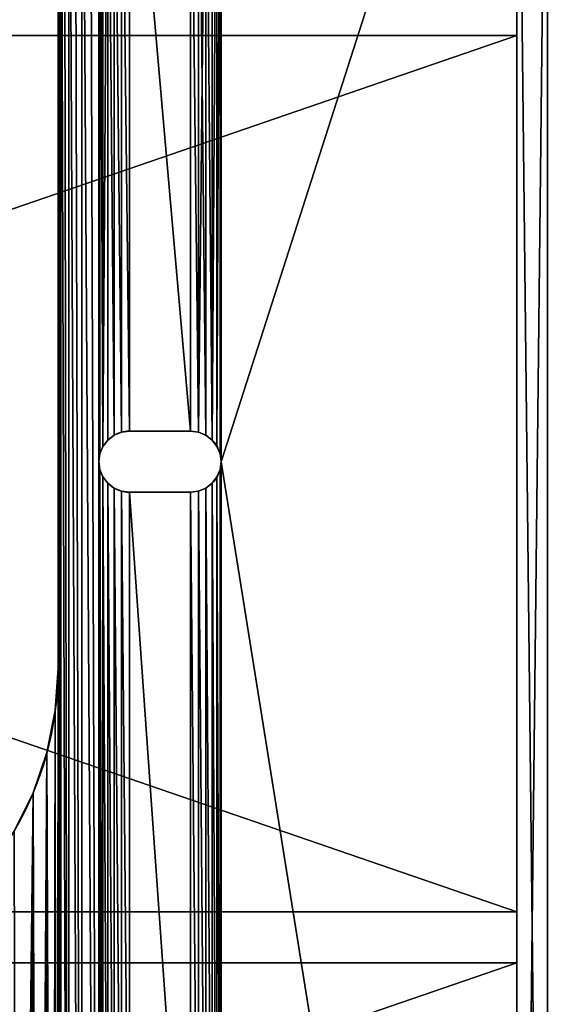
# Model space of a CAD drawing. Units: inches. Extents: x -0.2 to 71.8, y -3.9 to 34.6.
# Drawn here: x 14.8 to 18.1, y 24.9 to 31 of the extents above; entities that cross this region are included whole.
import ezdxf

# ---------------------------------------------------------------- set-up
doc = ezdxf.new("R2010")
doc.units = ezdxf.units.IN
doc.header["$MEASUREMENT"] = 0
doc.layers.get('0').update_dxf_attribs({"true_color": 0xffffff})
doc.layers.add('aluminium', color=134, linetype='Continuous', true_color=0x009987)
doc.layers.add('wood', color=36, linetype='Continuous', true_color=0x664400)

# ---------------------------------------------------------------- blocks, each defined once
blk = doc.blocks.new('Seat Base')
for p, q in [((15.8119, 0), (15.8119, 16.9993)), ((15.8119, 0, 0.375), (15.8119, 16.9993, 0.375)), ((12.9995, 16.4993, 0.375), (12.9995, 12.9995, 0.375)), ((12.9995, 16.4993), (12.9995, 12.9995)), ((12.9995, 12.9995, 0.375), (12.9995, 10.0777, 0.375)), ((12.9995, 12.9995), (12.9995, 12.9995, 0.375)), ((12.9995, 12.9995), (12.9995, 10.0777)), ((13.3049, 11.4759), (13.3049, 11.4759, 0.375)), ((13.3437, 11.5057), (13.3437, 11.5057, 0.375)), ((13.3889, 11.5244), (13.3889, 11.5244, 0.375)), ((13.4375, 11.5308), (13.4375, 11.5308, 0.375)), ((13.8114, 11.5308), (13.4375, 11.5308)), ((13.8114, 11.5308, 0.375), (13.4375, 11.5308, 0.375)), ((13.8114, 11.5308), (13.8114, 11.5308, 0.375)), ((13.86, 11.5244), (13.86, 11.5244, 0.375)), ((13.9052, 11.5057), (13.9052, 11.5057, 0.375)), ((13.944, 11.4759), (13.944, 11.4759, 0.375)), ((13.2751, 11.437), (13.2751, 11.437, 0.375)), ((13.9738, 11.437), (13.9738, 11.437, 0.375)), ((13.2564, 11.3918), (13.2564, 11.3918, 0.375)), ((13.9926, 11.3918), (13.9926, 11.3918, 0.375)), ((13.25, 11.3433), (13.25, 11.3433, 0.375)), ((13.2564, 11.2948), (13.2564, 11.2948, 0.375)), ((13.9926, 11.2948), (13.9926, 11.2948, 0.375)), ((13.9989, 11.3433), (13.9989, 11.3433, 0.375)), ((13.2751, 11.2495), (13.2751, 11.2495, 0.375)), ((13.9738, 11.2495), (13.9738, 11.2495, 0.375)), ((13.3049, 11.2107), (13.3049, 11.2107, 0.375)), ((13.3437, 11.1809), (13.3437, 11.1809, 0.375)), ((13.9052, 11.1809), (13.9052, 11.1809, 0.375)), ((13.944, 11.2107), (13.944, 11.2107, 0.375)), ((13.3889, 11.1622), (13.3889, 11.1622, 0.375)), ((13.4375, 11.1558), (13.4375, 11.1558, 0.375)), ((13.4375, 11.1558), (13.8114, 11.1558)), ((13.4375, 11.1558, 0.375), (13.8114, 11.1558, 0.375)), ((13.8114, 11.1558), (13.8114, 11.1558, 0.375)), ((13.86, 11.1622), (13.86, 11.1622, 0.375)), ((12.9995, 10.0777), (12.9995, 10.0777, 0.375)), ((12.9824, 9.8167), (12.9824, 9.8167, 0.375)), ((12.9313, 9.5601), (12.9313, 9.5601, 0.375)), ((12.8472, 9.3124), (12.8472, 9.3124, 0.375))]:
    blk.add_line(p, q)
for centre in [(13.4375, 11.3433), (13.4375, 11.3433, 0.375)]:
    blk.add_arc(centre, 0.1875, 90, 270)
at = {"extrusion": (0, 0, -1)}
for centre, radius, start in [((-13.8114, 11.3433), 0.1875, 90), ((-13.8114, 11.3433, -0.375), 0.1875, 90), ((-10.9996, 10.0777), 1.9999, 180), ((-10.9996, 10.0777, -0.375), 1.9999, 180)]:
    blk.add_arc(centre, radius, start, 270, dxfattribs=at)
mesh = blk.add_polyface()
corners = [(13.2564, 5.7046), (13.25, 11.3433), (13.2564, 11.2948), (13.2751, 5.7498), (13.2751, 11.2495), (13.3049, 5.7886), (13.3049, 11.2107), (13.3437, 5.8184), (13.3437, 11.1809), (13.3889, 5.8371), (13.3889, 11.1622), (13.4375, 5.8435), (13.4375, 11.1558), (13.8114, 5.8435), (13.8114, 11.1558), (13.86, 5.8371), (13.86, 11.1622), (13.9052, 5.8184), (13.9052, 11.1809), (13.944, 5.7886), (13.944, 11.2107), (13.9738, 5.7498), (13.9738, 11.2495), (13.9926, 5.7046), (13.9926, 11.2948), (13.9989, 11.3433), (13.2495, 16.9323), (13.25, 5.656), (13.25, 1), (15.8119, 16.9993), (15.8119, 0), (13.0165, 0.3706), (12.9995, 10.0777), (13.0038, 16.5646), (13.0165, 16.6287), (13.0665, 0.25), (13.0375, 16.6907), (13.0665, 16.7493), (13.1459, 0.1464), (13.1028, 16.8037), (13.1459, 16.8529), (13.2495, 0.067), (13.1951, 16.896), (13.25, 15.9994), (13.2564, 11.3918), (13.2564, 15.9508), (13.2751, 11.437), (13.3049, 15.8668), (13.3049, 11.4759), (13.3437, 11.5057), (13.9052, 11.5057), (13.9052, 15.837), (13.944, 11.4759), (13.9738, 15.9056), (13.9738, 11.437), (13.9926, 15.9508), (13.9926, 11.3918), (7.8122, 7.9528), (10.9996, 8.0778), (8.1872, 7.9528)]
mesh.append_faces([[corners[k] for k in face] for face in [(3, 4, 5), (5, 6, 7), (7, 8, 9), (9, 10, 11), (11, 12, 13), (13, 14, 15), (15, 16, 17), (44, 45, 46), (46, 47, 48), (48, 47, 49), (50, 51, 52), (52, 53, 54), (54, 55, 56), (56, 55, 25), (57, 58, 59)]], dxfattribs={"vtx0": -1, "vtx1": -1})
mesh.append_faces([[corners[k] for k in face] for face in [(26, 27, 28), (27, 26, 1), (31, 32, 33)]], dxfattribs={"vtx0": -1, "vtx1": -1, "vtx2": -1})
mesh.append_faces([[corners[k] for k in face] for face in [(0, 1, 2), (3, 2, 4), (5, 4, 6), (7, 6, 8), (9, 8, 10), (11, 10, 12), (13, 12, 14), (15, 14, 16), (17, 16, 18), (19, 18, 20), (21, 20, 22), (23, 22, 24), (23, 24, 25), (25, 29, 30), (31, 33, 34), (35, 34, 36), (35, 36, 37), (38, 37, 39), (38, 39, 40), (41, 40, 42), (41, 42, 26), (43, 44, 1)]], dxfattribs={"vtx0": -1, "vtx2": -1})
mesh = blk.add_polyface()
corners = [(13.25, 11.3433), (13.2495, 16.9323), (13.25, 15.9994), (13.3081, 16.9613), (13.2564, 16.0479), (13.2751, 16.0931), (13.3049, 16.1319), (13.3437, 16.1617), (13.3701, 16.9823), (13.3889, 16.1805), (13.4342, 16.995), (13.4375, 16.1869), (13.4995, 16.9993), (13.8114, 16.1869), (15.8119, 16.9993), (13.86, 16.1805), (13.9052, 16.1617), (13.944, 16.1319), (13.9738, 16.0931), (13.9926, 16.0479), (13.9989, 15.9994), (13.9989, 11.3433), (13.2564, 11.3918), (13.2564, 15.9508), (13.2751, 11.437), (13.2751, 15.9056), (13.3049, 15.8668), (13.3437, 11.5057), (13.3437, 15.837), (13.3889, 11.5244), (13.3889, 15.8183), (13.4375, 11.5308), (13.4375, 15.8119), (13.8114, 11.5308), (13.8114, 15.8119), (13.86, 11.5244), (13.86, 15.8183), (13.9052, 15.837), (13.9052, 11.5057), (13.944, 11.4759), (13.944, 15.8668), (13.9738, 15.9056), (13.9738, 11.437), (13.9926, 15.9508), (12.9995, 16.4993), (12.9995, 10.0777), (12.9995, 12.9995), (13.0038, 16.5646)]
mesh.append_faces([[corners[k] for k in face] for face in [(44, 45, 46)]], dxfattribs={"vtx0": -1})
mesh.append_faces([[corners[k] for k in face] for face in [(2, 3, 4), (4, 3, 5), (5, 3, 6), (6, 3, 7), (7, 8, 9), (9, 10, 11), (11, 12, 13), (13, 14, 15), (15, 14, 16), (16, 14, 17), (17, 14, 18), (18, 14, 19), (19, 14, 20), (27, 28, 29), (29, 30, 31), (31, 32, 33), (33, 34, 35), (35, 37, 38)]], dxfattribs={"vtx0": -1, "vtx1": -1})
mesh.append_faces([[corners[k] for k in face] for face in [(0, 1, 2), (20, 14, 21)]], dxfattribs={"vtx0": -1, "vtx1": -1, "vtx2": -1})
mesh.append_faces([[corners[k] for k in face] for face in [(2, 1, 3), (7, 3, 8), (9, 8, 10), (11, 10, 12), (13, 12, 14), (22, 2, 23), (24, 23, 25), (24, 25, 26), (27, 26, 28), (29, 28, 30), (31, 30, 32), (33, 32, 34), (35, 34, 36), (35, 36, 37), (39, 37, 40), (39, 40, 41), (42, 41, 43), (21, 43, 20), (45, 44, 47)]], dxfattribs={"vtx0": -1, "vtx2": -1})
mesh = blk.add_polyface()
corners = [(13.2564, 11.3918, 0.375), (13.25, 15.9994, 0.375), (13.25, 11.3433, 0.375), (13.2564, 15.9508, 0.375), (13.2751, 11.437, 0.375), (13.3049, 15.8668, 0.375), (13.3049, 11.4759, 0.375), (13.3437, 11.5057, 0.375), (13.86, 15.8183, 0.375), (13.86, 11.5244, 0.375), (13.9052, 11.5057, 0.375), (13.9052, 15.837, 0.375), (13.944, 11.4759, 0.375), (13.9738, 15.9056, 0.375), (13.9738, 11.437, 0.375), (13.9926, 15.9508, 0.375), (13.9926, 11.3918, 0.375), (13.9989, 11.3433, 0.375), (12.9995, 10.0777, 0.375), (13.0165, 0.3706, 0.375), (13.0038, 16.5646, 0.375), (13.0165, 16.6287, 0.375), (13.0665, 0.25, 0.375), (13.0375, 16.6907, 0.375), (13.0665, 16.7493, 0.375), (13.1459, 0.1464, 0.375), (13.1028, 16.8037, 0.375), (13.1459, 16.8529, 0.375), (13.2495, 0.067, 0.375), (13.1951, 16.896, 0.375), (13.2495, 16.9323, 0.375), (13.25, 5.656, 0.375), (13.25, 1, 0.375), (15.8119, 16.9993, 0.375), (15.8119, 0, 0.375), (13.2564, 5.7046, 0.375), (13.2564, 11.2948, 0.375), (13.2751, 5.7498, 0.375), (13.2751, 11.2495, 0.375), (13.3049, 5.7886, 0.375), (13.3049, 11.2107, 0.375), (13.3437, 5.8184, 0.375), (13.3437, 11.1809, 0.375), (13.3889, 5.8371, 0.375), (13.3889, 11.1622, 0.375), (13.4375, 5.8435, 0.375), (13.4375, 11.1558, 0.375), (13.8114, 5.8435, 0.375), (13.8114, 11.1558, 0.375), (13.86, 5.8371, 0.375), (13.86, 11.1622, 0.375), (13.9052, 5.8184, 0.375), (13.9052, 11.1809, 0.375), (13.944, 5.7886, 0.375), (13.944, 11.2107, 0.375), (13.9738, 5.7498, 0.375), (13.9738, 11.2495, 0.375), (13.9926, 5.7046, 0.375), (13.9926, 11.2948, 0.375)]
mesh.append_faces([[corners[k] for k in face] for face in [(0, 1, 2), (20, 19, 21), (21, 22, 23), (23, 22, 24), (24, 25, 26), (26, 25, 27), (27, 28, 29), (29, 28, 30), (33, 17, 34), (2, 35, 36), (36, 37, 38), (38, 39, 40), (40, 41, 42), (42, 43, 44), (44, 45, 46), (46, 47, 48), (48, 49, 50), (50, 51, 52), (52, 53, 54), (54, 55, 56), (56, 57, 58), (58, 57, 17)]], dxfattribs={"vtx0": -1, "vtx1": -1})
mesh.append_faces([[corners[k] for k in face] for face in [(18, 19, 20), (2, 30, 31), (31, 30, 32)]], dxfattribs={"vtx0": -1, "vtx1": -1, "vtx2": -1})
mesh.append_faces([[corners[k] for k in face] for face in [(3, 0, 4), (5, 4, 6), (5, 6, 7), (8, 9, 10), (11, 10, 12), (13, 12, 14), (15, 14, 16), (15, 16, 17), (40, 39, 41), (42, 41, 43), (44, 43, 45), (46, 45, 47), (48, 47, 49), (50, 49, 51)]], dxfattribs={"vtx0": -1, "vtx2": -1})
mesh = blk.add_polyface()
corners = [(13.25, 15.9994, 0.375), (13.2564, 11.3918, 0.375), (13.2564, 15.9508, 0.375), (13.2751, 11.437, 0.375), (13.2751, 15.9056, 0.375), (13.3049, 15.8668, 0.375), (13.3437, 11.5057, 0.375), (13.3437, 15.837, 0.375), (13.3889, 11.5244, 0.375), (13.3889, 15.8183, 0.375), (13.4375, 11.5308, 0.375), (13.4375, 15.8119, 0.375), (13.8114, 11.5308, 0.375), (13.8114, 15.8119, 0.375), (13.86, 11.5244, 0.375), (13.86, 15.8183, 0.375), (13.9052, 11.5057, 0.375), (13.9052, 15.837, 0.375), (13.944, 11.4759, 0.375), (13.944, 15.8668, 0.375), (13.9738, 15.9056, 0.375), (13.9738, 11.437, 0.375), (13.9926, 15.9508, 0.375), (13.9989, 11.3433, 0.375), (13.9989, 15.9994, 0.375), (13.2495, 16.9323, 0.375), (13.3081, 16.9613, 0.375), (13.25, 11.3433, 0.375), (13.2564, 16.0479, 0.375), (13.2751, 16.0931, 0.375), (13.3049, 16.1319, 0.375), (13.3437, 16.1617, 0.375), (13.3701, 16.9823, 0.375), (13.3889, 16.1805, 0.375), (13.4342, 16.995, 0.375), (13.4375, 16.1869, 0.375), (13.4995, 16.9993, 0.375), (13.8114, 16.1869, 0.375), (15.8119, 16.9993, 0.375), (13.86, 16.1805, 0.375), (13.9052, 16.1617, 0.375), (13.944, 16.1319, 0.375), (13.9738, 16.0931, 0.375), (13.9926, 16.0479, 0.375), (12.9995, 10.0777, 0.375), (12.9995, 16.4993, 0.375), (12.9995, 12.9995, 0.375), (13.0038, 16.5646, 0.375)]
mesh.append_faces([[corners[k] for k in face] for face in [(44, 45, 46)]], dxfattribs={"vtx0": -1})
mesh.append_faces([[corners[k] for k in face] for face in [(0, 1, 2), (2, 3, 4), (4, 3, 5), (5, 6, 7), (7, 8, 9), (9, 10, 11), (11, 12, 13), (13, 14, 15), (15, 16, 17), (17, 18, 19), (19, 18, 20), (20, 21, 22), (22, 23, 24), (25, 0, 26), (26, 31, 32), (32, 33, 34), (34, 35, 36), (36, 37, 38), (45, 44, 47)]], dxfattribs={"vtx0": -1, "vtx1": -1})
mesh.append_faces([[corners[k] for k in face] for face in [(0, 25, 27), (38, 24, 23)]], dxfattribs={"vtx0": -1, "vtx1": -1, "vtx2": -1})
mesh.append_faces([[corners[k] for k in face] for face in [(7, 6, 8), (9, 8, 10), (11, 10, 12), (13, 12, 14), (26, 0, 28), (26, 28, 29), (26, 29, 30), (26, 30, 31), (32, 31, 33), (34, 33, 35), (36, 35, 37), (38, 37, 39), (38, 39, 40), (38, 40, 41), (38, 41, 42), (38, 42, 43), (38, 43, 24)]], dxfattribs={"vtx0": -1, "vtx2": -1})
mesh = blk.add_polyface()
corners = [(15.8119, 16.9993), (15.8119, 0, 0.375), (15.8119, 0), (15.8119, 16.9993, 0.375)]
mesh.append_faces([[corners[k] for k in face] for face in [(0, 1, 2), (1, 0, 3)]], dxfattribs={"vtx0": -1})
mesh = blk.add_polyface()
corners = [(4.4822, 8.1459, 0.375), (12.7495, 0.8281, 0.375), (4.7388, 8.0949, 0.375), (4.9998, 8.0778, 0.375), (10.9996, 8.0778, 0.375), (11.2606, 8.0949, 0.375), (11.5172, 8.1459, 0.375), (11.7649, 8.23, 0.375), (11.9995, 8.3457, 0.375), (12.217, 8.4911, 0.375), (12.4137, 8.6636, 0.375), (12.5862, 8.8602, 0.375), (12.7315, 9.0778, 0.375), (12.8472, 9.3124, 0.375), (12.8745, 0.7946, 0.375), (12.9313, 9.5601, 0.375), (12.966, 0.7031, 0.375), (12.9824, 9.8167, 0.375), (12.991, 0.6428, 0.375), (12.9995, 10.0777, 0.375), (13.0165, 16.6287, 0.375), (13.0165, 0.3706, 0.375), (13.0665, 0.25, 0.375), (13.0665, 16.7493, 0.375), (13.1459, 0.1464, 0.375), (13.1459, 16.8529, 0.375), (13.2495, 0.067, 0.375), (13.2495, 16.9323, 0.375), (13.25, 1, 0.375), (13.9989, 5.656, 0.375), (15.8119, 0, 0.375), (13.9989, 11.3433, 0.375), (13.2564, 5.7046, 0.375), (13.25, 11.3433, 0.375), (13.25, 5.656, 0.375), (13.2564, 11.2948, 0.375), (13.2751, 5.7498, 0.375), (13.2751, 11.2495, 0.375), (13.3049, 5.7886, 0.375), (13.9052, 11.1809, 0.375), (13.9052, 5.8184, 0.375), (13.944, 5.7886, 0.375), (13.944, 11.2107, 0.375), (13.9738, 5.7498, 0.375), (13.9738, 11.2495, 0.375), (13.9926, 5.7046, 0.375), (13.2564, 1.0485, 0.375), (13.2564, 5.6075, 0.375), (13.2751, 1.0937, 0.375), (13.2751, 5.5623, 0.375), (13.3049, 1.1325, 0.375), (13.3049, 5.5234, 0.375), (13.3437, 1.1623, 0.375), (13.3437, 5.4937, 0.375), (13.3889, 5.4749, 0.375), (13.4375, 1.1875, 0.375), (13.4375, 5.4685, 0.375), (13.8114, 1.1875, 0.375), (13.8114, 5.4685, 0.375), (13.86, 5.4749, 0.375), (13.9052, 1.1623, 0.375), (13.9052, 5.4937, 0.375), (13.944, 1.1325, 0.375), (13.944, 5.5234, 0.375), (13.9738, 1.0937, 0.375), (13.9738, 5.5623, 0.375), (13.9926, 1.0485, 0.375), (13.9926, 5.6075, 0.375), (13.9989, 1, 0.375)]
mesh.append_faces([[corners[k] for k in face] for face in [(0, 1, 2), (2, 1, 3), (3, 1, 4), (4, 1, 5), (5, 1, 6), (6, 1, 7), (7, 1, 8), (8, 1, 9), (9, 1, 10), (10, 1, 11), (11, 1, 12), (12, 1, 13), (13, 14, 15), (15, 16, 17), (17, 18, 19), (32, 33, 34), (34, 46, 47), (47, 48, 49), (49, 50, 51), (51, 52, 53), (53, 52, 54), (54, 55, 56), (56, 57, 58), (59, 60, 61), (61, 62, 63), (63, 64, 65), (65, 66, 67), (67, 68, 29)]], dxfattribs={"vtx0": -1, "vtx1": -1})
mesh.append_faces([[corners[k] for k in face] for face in [(27, 26, 28), (29, 30, 31)]], dxfattribs={"vtx0": -1, "vtx1": -1, "vtx2": -1})
mesh.append_faces([[corners[k] for k in face] for face in [(20, 21, 22), (23, 22, 24), (25, 24, 26), (35, 32, 36), (37, 36, 38), (39, 40, 41), (42, 41, 43), (44, 43, 45), (31, 45, 29)]], dxfattribs={"vtx0": -1, "vtx2": -1})
mesh = blk.add_polyface()
corners = [(13.2564, 1.0485), (13.25, 5.656), (13.2564, 5.6075), (13.2751, 1.0937), (13.2751, 5.5623), (13.3049, 1.1325), (13.3049, 5.5234), (13.3437, 1.1623), (13.3437, 5.4937), (13.3889, 5.4749), (13.4375, 1.1875), (13.4375, 5.4685), (13.8114, 1.1875), (13.8114, 5.4685), (13.86, 1.1811), (13.86, 5.4749), (13.9052, 5.4937), (13.944, 1.1325), (13.944, 5.5234), (13.9738, 1.0937), (13.9738, 5.5623), (13.9926, 1.0485), (13.9926, 5.6075), (13.9989, 1), (13.9989, 5.656), (13.25, 11.3433), (13.2564, 5.7046), (13.2564, 11.2948), (13.2751, 5.7498), (13.9052, 5.8184), (13.9052, 11.1809), (13.944, 5.7886), (13.944, 11.2107), (13.9738, 5.7498), (13.9738, 11.2495), (13.9926, 5.7046), (13.9989, 11.3433), (12.7495, 0.8281), (9.2496, 4.5779), (10.9996, 8.0778), (11.2606, 8.0949), (11.5172, 8.1459), (11.7649, 8.23), (11.9995, 8.3457), (12.217, 8.4911), (12.4137, 8.6636), (12.5862, 8.8602), (12.7315, 9.0778), (12.8472, 9.3124), (12.8745, 0.7946), (12.9313, 9.5601), (12.966, 0.7031), (12.9824, 9.8167), (12.991, 0.6428), (12.9995, 10.0777), (12.9995, 0.5781), (13.0165, 0.3706), (13.0165, 16.6287), (13.0665, 0.25), (13.0665, 16.7493), (13.1459, 0.1464), (13.1459, 16.8529), (13.2495, 0.067), (13.2495, 16.9323), (13.25, 1), (15.8119, 0), (8.1872, 7.9528), (8.1872, 4.5779)]
mesh.append_faces([[corners[k] for k in face] for face in [(26, 27, 28), (29, 30, 31), (31, 32, 33), (33, 34, 35), (35, 36, 24), (53, 54, 55), (56, 57, 58), (58, 59, 60), (60, 61, 62), (66, 39, 67), (67, 39, 38)]], dxfattribs={"vtx0": -1, "vtx1": -1})
mesh.append_faces([[corners[k] for k in face] for face in [(37, 38, 39), (62, 63, 64), (65, 24, 36)]], dxfattribs={"vtx0": -1, "vtx1": -1, "vtx2": -1})
mesh.append_faces([[corners[k] for k in face] for face in [(0, 1, 2), (3, 2, 4), (5, 4, 6), (7, 6, 8), (7, 8, 9), (10, 9, 11), (12, 11, 13), (14, 13, 15), (14, 15, 16), (17, 16, 18), (19, 18, 20), (21, 20, 22), (23, 22, 24), (25, 26, 1), (37, 39, 40), (37, 40, 41), (37, 41, 42), (37, 42, 43), (37, 43, 44), (37, 44, 45), (37, 45, 46), (37, 46, 47), (37, 47, 48), (49, 48, 50), (51, 50, 52), (53, 52, 54)]], dxfattribs={"vtx0": -1, "vtx2": -1})
mesh = blk.add_polyface()
corners = [(12.9995, 16.4993, 0.375), (12.9995, 12.9995), (12.9995, 12.9995, 0.375), (12.9995, 16.4993)]
mesh.append_faces([[corners[k] for k in face] for face in [(0, 1, 2), (1, 0, 3)]], dxfattribs={"vtx0": -1})
mesh = blk.add_polyface()
corners = [(12.9995, 12.9995, 0.375), (12.9995, 10.0777), (12.9995, 10.0777, 0.375), (12.9995, 12.9995)]
mesh.append_faces([[corners[k] for k in face] for face in [(0, 1, 2), (1, 0, 3)]], dxfattribs={"vtx0": -1})
mesh = blk.add_polyface()
corners = [(13.3049, 11.4759), (13.2751, 11.437, 0.375), (13.2751, 11.437), (13.3049, 11.4759, 0.375)]
mesh.append_faces([[corners[k] for k in face] for face in [(0, 1, 2), (1, 0, 3)]], dxfattribs={"vtx0": -1})
mesh = blk.add_polyface()
corners = [(13.3437, 11.5057, 0.375), (13.3049, 11.4759), (13.3437, 11.5057), (13.3049, 11.4759, 0.375)]
mesh.append_faces([[corners[k] for k in face] for face in [(0, 1, 2), (1, 0, 3)]], dxfattribs={"vtx0": -1})
mesh = blk.add_polyface()
corners = [(13.3889, 11.5244, 0.375), (13.3437, 11.5057), (13.3889, 11.5244), (13.3437, 11.5057, 0.375)]
mesh.append_faces([[corners[k] for k in face] for face in [(0, 1, 2), (1, 0, 3)]], dxfattribs={"vtx0": -1})
mesh = blk.add_polyface()
corners = [(13.4375, 11.5308, 0.375), (13.3889, 11.5244), (13.4375, 11.5308), (13.3889, 11.5244, 0.375)]
mesh.append_faces([[corners[k] for k in face] for face in [(0, 1, 2), (1, 0, 3)]], dxfattribs={"vtx0": -1})
mesh = blk.add_polyface()
corners = [(13.8114, 11.5308, 0.375), (13.4375, 11.5308), (13.8114, 11.5308), (13.4375, 11.5308, 0.375)]
mesh.append_faces([[corners[k] for k in face] for face in [(0, 1, 2), (1, 0, 3)]], dxfattribs={"vtx0": -1})
mesh = blk.add_polyface()
corners = [(13.86, 11.5244, 0.375), (13.8114, 11.5308), (13.86, 11.5244), (13.8114, 11.5308, 0.375)]
mesh.append_faces([[corners[k] for k in face] for face in [(0, 1, 2), (1, 0, 3)]], dxfattribs={"vtx0": -1})
mesh = blk.add_polyface()
corners = [(13.9052, 11.5057, 0.375), (13.86, 11.5244), (13.9052, 11.5057), (13.86, 11.5244, 0.375)]
mesh.append_faces([[corners[k] for k in face] for face in [(0, 1, 2), (1, 0, 3)]], dxfattribs={"vtx0": -1})
mesh = blk.add_polyface()
corners = [(13.944, 11.4759, 0.375), (13.9052, 11.5057), (13.944, 11.4759), (13.9052, 11.5057, 0.375)]
mesh.append_faces([[corners[k] for k in face] for face in [(0, 1, 2), (1, 0, 3)]], dxfattribs={"vtx0": -1})
mesh = blk.add_polyface()
corners = [(13.944, 11.4759, 0.375), (13.9738, 11.437), (13.9738, 11.437, 0.375), (13.944, 11.4759)]
mesh.append_faces([[corners[k] for k in face] for face in [(0, 1, 2), (1, 0, 3)]], dxfattribs={"vtx0": -1})
mesh = blk.add_polyface()
corners = [(13.2751, 11.437), (13.2564, 11.3918, 0.375), (13.2564, 11.3918), (13.2751, 11.437, 0.375)]
mesh.append_faces([[corners[k] for k in face] for face in [(0, 1, 2), (1, 0, 3)]], dxfattribs={"vtx0": -1})
mesh = blk.add_polyface()
corners = [(13.9738, 11.437, 0.375), (13.9926, 11.3918), (13.9926, 11.3918, 0.375), (13.9738, 11.437)]
mesh.append_faces([[corners[k] for k in face] for face in [(0, 1, 2), (1, 0, 3)]], dxfattribs={"vtx0": -1})
mesh = blk.add_polyface()
corners = [(13.2564, 11.3918), (13.25, 11.3433, 0.375), (13.25, 11.3433), (13.2564, 11.3918, 0.375)]
mesh.append_faces([[corners[k] for k in face] for face in [(0, 1, 2), (1, 0, 3)]], dxfattribs={"vtx0": -1})
mesh = blk.add_polyface()
corners = [(13.9926, 11.3918, 0.375), (13.9989, 11.3433), (13.9989, 11.3433, 0.375), (13.9926, 11.3918)]
mesh.append_faces([[corners[k] for k in face] for face in [(0, 1, 2), (1, 0, 3)]], dxfattribs={"vtx0": -1})
mesh = blk.add_polyface()
corners = [(13.25, 11.3433), (13.2564, 11.2948, 0.375), (13.2564, 11.2948), (13.25, 11.3433, 0.375)]
mesh.append_faces([[corners[k] for k in face] for face in [(0, 1, 2), (1, 0, 3)]], dxfattribs={"vtx0": -1})
mesh = blk.add_polyface()
corners = [(13.2564, 11.2948), (13.2751, 11.2495, 0.375), (13.2751, 11.2495), (13.2564, 11.2948, 0.375)]
mesh.append_faces([[corners[k] for k in face] for face in [(0, 1, 2), (1, 0, 3)]], dxfattribs={"vtx0": -1})
mesh = blk.add_polyface()
corners = [(13.9926, 11.2948, 0.375), (13.9738, 11.2495), (13.9738, 11.2495, 0.375), (13.9926, 11.2948)]
mesh.append_faces([[corners[k] for k in face] for face in [(0, 1, 2), (1, 0, 3)]], dxfattribs={"vtx0": -1})
mesh = blk.add_polyface()
corners = [(13.9989, 11.3433, 0.375), (13.9926, 11.2948), (13.9926, 11.2948, 0.375), (13.9989, 11.3433)]
mesh.append_faces([[corners[k] for k in face] for face in [(0, 1, 2), (1, 0, 3)]], dxfattribs={"vtx0": -1})
mesh = blk.add_polyface()
corners = [(13.2751, 11.2495), (13.3049, 11.2107, 0.375), (13.3049, 11.2107), (13.2751, 11.2495, 0.375)]
mesh.append_faces([[corners[k] for k in face] for face in [(0, 1, 2), (1, 0, 3)]], dxfattribs={"vtx0": -1})
mesh = blk.add_polyface()
corners = [(13.9738, 11.2495, 0.375), (13.944, 11.2107), (13.944, 11.2107, 0.375), (13.9738, 11.2495)]
mesh.append_faces([[corners[k] for k in face] for face in [(0, 1, 2), (1, 0, 3)]], dxfattribs={"vtx0": -1})
mesh = blk.add_polyface()
corners = [(13.3049, 11.2107, 0.375), (13.3437, 11.1809), (13.3049, 11.2107), (13.3437, 11.1809, 0.375)]
mesh.append_faces([[corners[k] for k in face] for face in [(0, 1, 2), (1, 0, 3)]], dxfattribs={"vtx0": -1})
mesh = blk.add_polyface()
corners = [(13.3437, 11.1809, 0.375), (13.3889, 11.1622), (13.3437, 11.1809), (13.3889, 11.1622, 0.375)]
mesh.append_faces([[corners[k] for k in face] for face in [(0, 1, 2), (1, 0, 3)]], dxfattribs={"vtx0": -1})
mesh = blk.add_polyface()
corners = [(13.86, 11.1622, 0.375), (13.9052, 11.1809), (13.86, 11.1622), (13.9052, 11.1809, 0.375)]
mesh.append_faces([[corners[k] for k in face] for face in [(0, 1, 2), (1, 0, 3)]], dxfattribs={"vtx0": -1})
mesh = blk.add_polyface()
corners = [(13.9052, 11.1809, 0.375), (13.944, 11.2107), (13.9052, 11.1809), (13.944, 11.2107, 0.375)]
mesh.append_faces([[corners[k] for k in face] for face in [(0, 1, 2), (1, 0, 3)]], dxfattribs={"vtx0": -1})
mesh = blk.add_polyface()
corners = [(13.3889, 11.1622, 0.375), (13.4375, 11.1558), (13.3889, 11.1622), (13.4375, 11.1558, 0.375)]
mesh.append_faces([[corners[k] for k in face] for face in [(0, 1, 2), (1, 0, 3)]], dxfattribs={"vtx0": -1})
mesh = blk.add_polyface()
corners = [(13.4375, 11.1558, 0.375), (13.8114, 11.1558), (13.4375, 11.1558), (13.8114, 11.1558, 0.375)]
mesh.append_faces([[corners[k] for k in face] for face in [(0, 1, 2), (1, 0, 3)]], dxfattribs={"vtx0": -1})
mesh = blk.add_polyface()
corners = [(13.8114, 11.1558, 0.375), (13.86, 11.1622), (13.8114, 11.1558), (13.86, 11.1622, 0.375)]
mesh.append_faces([[corners[k] for k in face] for face in [(0, 1, 2), (1, 0, 3)]], dxfattribs={"vtx0": -1})
mesh = blk.add_polyface()
corners = [(13.25, 5.656), (13.2564, 1.0485), (13.25, 1), (13.2564, 5.6075), (13.2751, 1.0937), (13.2751, 5.5623), (13.3049, 1.1325), (13.3049, 5.5234), (13.3437, 1.1623), (13.3889, 5.4749), (13.3889, 1.1811), (13.4375, 1.1875), (13.4375, 5.4685), (13.8114, 1.1875), (13.8114, 5.4685), (13.86, 1.1811), (13.9052, 5.4937), (13.9052, 1.1623), (13.944, 1.1325), (13.944, 5.5234), (13.9738, 1.0937), (13.9738, 5.5623), (13.9926, 1.0485), (13.9926, 5.6075), (13.9989, 1), (3.2499, 0.8281), (6.7497, 2.078), (12.7495, 0.8281), (9.2496, 2.078), (9.2496, 4.5779), (12.8472, 9.3124), (12.8142, 0.8196), (12.8745, 0.7946), (12.9313, 9.5601), (12.9263, 0.7549), (12.966, 0.7031), (12.9824, 9.8167), (12.991, 0.6428), (12.9995, 0.5781), (12.9995, 10.0777), (12.9995, 0.5), (13.0165, 0.3706), (13.2495, 0.067), (13.3701, 0.017), (13.2564, 0.9514), (13.2751, 0.9062), (13.3049, 0.8674), (13.3437, 0.8376), (13.3889, 0.8189), (13.4995, 0), (13.4375, 0.8125), (13.8114, 0.8125), (15.8119, 0), (13.86, 0.8189), (13.9052, 0.8376), (13.944, 0.8674), (13.9738, 0.9062), (13.9926, 0.9514), (13.9989, 5.656)]
mesh.append_faces([[corners[k] for k in face] for face in [(1, 3, 4), (4, 5, 6), (6, 7, 8), (8, 9, 10), (10, 9, 11), (11, 12, 13), (13, 14, 15), (15, 16, 17), (17, 16, 18), (18, 19, 20), (20, 21, 22), (22, 23, 24), (25, 26, 27), (27, 30, 31), (31, 30, 32), (32, 33, 34), (34, 33, 35), (35, 36, 37), (38, 39, 40), (40, 39, 41), (42, 2, 43), (43, 48, 49), (49, 51, 52)]], dxfattribs={"vtx0": -1, "vtx1": -1})
mesh.append_faces([[corners[k] for k in face] for face in [(52, 24, 58)]], dxfattribs={"vtx0": -1, "vtx1": -1, "vtx2": -1})
mesh.append_faces([[corners[k] for k in face] for face in [(0, 1, 2), (27, 26, 28), (27, 28, 29), (43, 2, 44), (43, 44, 45), (43, 45, 46), (43, 46, 47), (43, 47, 48), (49, 48, 50), (49, 50, 51), (52, 51, 53), (52, 53, 54), (52, 54, 55), (52, 55, 56), (52, 56, 57), (52, 57, 24)]], dxfattribs={"vtx0": -1, "vtx2": -1})
mesh = blk.add_polyface()
corners = [(12.8472, 9.3124, 0.375), (12.7495, 0.8281, 0.375), (12.8142, 0.8196, 0.375), (12.8745, 0.7946, 0.375), (12.9313, 9.5601, 0.375), (12.9263, 0.7549, 0.375), (12.966, 0.7031, 0.375), (12.9824, 9.8167, 0.375), (12.991, 0.6428, 0.375), (12.9995, 10.0777, 0.375), (12.9995, 0.5781, 0.375), (12.9995, 0.5, 0.375), (13.0165, 0.3706, 0.375), (13.25, 1, 0.375), (13.2495, 0.067, 0.375), (13.3701, 0.017, 0.375), (13.2564, 0.9514, 0.375), (13.2751, 0.9062, 0.375), (13.3049, 0.8674, 0.375), (13.3437, 0.8376, 0.375), (13.3889, 0.8189, 0.375), (13.4995, 0, 0.375), (13.4375, 0.8125, 0.375), (13.8114, 0.8125, 0.375), (15.8119, 0, 0.375), (13.86, 0.8189, 0.375), (13.9052, 0.8376, 0.375), (13.944, 0.8674, 0.375), (13.9738, 0.9062, 0.375), (13.9926, 0.9514, 0.375), (13.9989, 1, 0.375), (13.9989, 5.656, 0.375), (13.2564, 1.0485, 0.375), (13.25, 5.656, 0.375), (13.2564, 5.6075, 0.375), (13.2751, 1.0937, 0.375), (13.2751, 5.5623, 0.375), (13.3049, 1.1325, 0.375), (13.3049, 5.5234, 0.375), (13.3437, 1.1623, 0.375), (13.3889, 5.4749, 0.375), (13.3889, 1.1811, 0.375), (13.4375, 1.1875, 0.375), (13.4375, 5.4685, 0.375), (13.8114, 1.1875, 0.375), (13.8114, 5.4685, 0.375), (13.86, 1.1811, 0.375), (13.86, 5.4749, 0.375), (13.9052, 1.1623, 0.375), (13.9052, 5.4937, 0.375), (13.944, 1.1325, 0.375), (13.944, 5.5234, 0.375), (13.9738, 1.0937, 0.375), (13.9738, 5.5623, 0.375), (13.9926, 1.0485, 0.375), (13.9926, 5.6075, 0.375)]
mesh.append_faces([[corners[k] for k in face] for face in [(13, 15, 16), (16, 15, 17), (17, 15, 18), (18, 15, 19), (19, 15, 20), (20, 21, 22), (22, 21, 23), (23, 24, 25), (25, 24, 26), (26, 24, 27), (27, 24, 28), (28, 24, 29), (29, 24, 30), (32, 33, 13), (45, 46, 47)]], dxfattribs={"vtx0": -1, "vtx1": -1})
mesh.append_faces([[corners[k] for k in face] for face in [(30, 24, 31)]], dxfattribs={"vtx0": -1, "vtx1": -1, "vtx2": -1})
mesh.append_faces([[corners[k] for k in face] for face in [(0, 1, 2), (0, 2, 3), (4, 3, 5), (4, 5, 6), (7, 6, 8), (9, 8, 10), (9, 10, 11), (9, 11, 12), (13, 14, 15), (20, 15, 21), (23, 21, 24), (34, 32, 35), (36, 35, 37), (38, 37, 39), (40, 39, 41), (40, 41, 42), (43, 42, 44), (45, 44, 46), (47, 46, 48), (49, 48, 50), (51, 50, 52), (53, 52, 54), (55, 54, 30)]], dxfattribs={"vtx0": -1, "vtx2": -1})
mesh = blk.add_polyface()
corners = [(12.9995, 10.0777, 0.375), (12.9824, 9.8167), (12.9824, 9.8167, 0.375), (12.9995, 10.0777)]
mesh.append_faces([[corners[k] for k in face] for face in [(0, 1, 2), (1, 0, 3)]], dxfattribs={"vtx0": -1})
mesh = blk.add_polyface()
corners = [(12.9824, 9.8167, 0.375), (12.9313, 9.5601), (12.9313, 9.5601, 0.375), (12.9824, 9.8167)]
mesh.append_faces([[corners[k] for k in face] for face in [(0, 1, 2), (1, 0, 3)]], dxfattribs={"vtx0": -1})
mesh = blk.add_polyface()
corners = [(12.9313, 9.5601, 0.375), (12.8472, 9.3124), (12.8472, 9.3124, 0.375), (12.9313, 9.5601)]
mesh.append_faces([[corners[k] for k in face] for face in [(0, 1, 2), (1, 0, 3)]], dxfattribs={"vtx0": -1})
mesh = blk.add_polyface()
corners = [(12.8472, 9.3124, 0.375), (12.7315, 9.0778), (12.7315, 9.0778, 0.375), (12.8472, 9.3124)]
mesh.append_faces([[corners[k] for k in face] for face in [(0, 1, 2), (1, 0, 3)]], dxfattribs={"vtx0": -1})
blk = doc.blocks.new('2x6#1')
for p, q in [((0, 5.375, 1.4375), (15.625, 5.375, 1.4375)), ((0, 5.375), (15.625, 5.375)), ((15.625, 5.375, 1.4375), (15.625, 5.375)), ((15.625, 5.375), (15.625, 0)), ((15.625, 0, 1.4375), (15.625, 5.375, 1.4375)), ((0, 0, 1.4375), (15.625, 0, 1.4375)), ((0, 0), (15.625, 0)), ((15.625, 0), (15.625, 0, 1.4375))]:
    blk.add_line(p, q)
mesh = blk.add_polyface()
corners = [(0, 5.375, 1.4375), (15.625, 5.375), (0, 5.375), (15.625, 5.375, 1.4375)]
mesh.append_faces([[corners[k] for k in face] for face in [(0, 1, 2), (1, 0, 3)]], dxfattribs={"vtx0": -1})
mesh = blk.add_polyface()
corners = [(15.625, 5.375), (0, 0), (0, 5.375), (15.625, 0)]
mesh.append_faces([[corners[k] for k in face] for face in [(0, 1, 2), (1, 0, 3)]], dxfattribs={"vtx0": -1})
mesh = blk.add_polyface()
corners = [(15.625, 0, 1.4375), (0, 5.375, 1.4375), (0, 0, 1.4375), (15.625, 5.375, 1.4375)]
mesh.append_faces([[corners[k] for k in face] for face in [(0, 1, 2), (1, 0, 3)]], dxfattribs={"vtx0": -1})
mesh = blk.add_polyface()
corners = [(15.625, 5.375), (15.625, 0, 1.4375), (15.625, 0), (15.625, 5.375, 1.4375)]
mesh.append_faces([[corners[k] for k in face] for face in [(0, 1, 2), (1, 0, 3)]], dxfattribs={"vtx0": -1})
mesh = blk.add_polyface()
corners = [(15.625, 0, 1.4375), (0, 0), (15.625, 0), (0, 0, 1.4375)]
mesh.append_faces([[corners[k] for k in face] for face in [(0, 1, 2), (1, 0, 3)]], dxfattribs={"vtx0": -1})
blk = doc.blocks.new('Bistro End Cap.dxf#1')
at = {"color": 250, "true_color": 0x272929}
for p, q in [((212.124, 21.75), (8.124, 21.75)), ((212.124, 21.75, 0.188), (8.124, 21.75, 0.188)), ((8.628, 0), (211.872, 0)), ((8.628, 0, 0.188), (211.872, 0, 0.188))]:
    blk.add_line(p, q, dxfattribs=at)
mesh = blk.add_polyface(dxfattribs=at)
corners = [(212.124, 21.75), (8.124, 17.21), (8.124, 21.75), (8.628, 0), (211.872, 0), (212.124, 0), (212.124, 17.25), (214.429, 0.212), (214.429, 17.038), (216.594, 16.221), (216.594, 1.029), (218.465, 14.858), (218.465, 2.392), (219.906, 13.047), (219.906, 4.203), (220.814, 10.918), (220.814, 6.332), (221.124, 8.625), (0.258, 10.717), (0.323, 6.293), (0.002, 8.501), (1.074, 12.794), (1.199, 4.241), (2.396, 14.592), (2.573, 2.482), (4.134, 15.991), (4.351, 1.135), (6.173, 16.897), (6.416, 0.289)]
mesh.append_faces([[corners[k] for k in face] for face in [(0, 1, 2), (16, 15, 17), (18, 19, 20)]], dxfattribs={"vtx0": -1, "color": 250})
mesh.append_faces([[corners[k] for k in face] for face in [(3, 0, 4), (4, 0, 5), (5, 6, 7), (7, 9, 10), (10, 11, 12), (12, 13, 14), (14, 15, 16), (19, 21, 22), (22, 23, 24), (24, 25, 26), (26, 27, 28), (28, 1, 3)]], dxfattribs={"vtx0": -1, "vtx1": -1, "color": 250})
mesh.append_faces([[corners[k] for k in face] for face in [(1, 0, 3)]], dxfattribs={"vtx0": -1, "vtx1": -1, "vtx2": -1, "color": 250})
mesh.append_faces([[corners[k] for k in face] for face in [(5, 0, 6), (7, 6, 8), (7, 8, 9), (10, 9, 11), (12, 11, 13), (14, 13, 15), (19, 18, 21), (22, 21, 23), (24, 23, 25), (26, 25, 27), (28, 27, 1)]], dxfattribs={"vtx0": -1, "vtx2": -1, "color": 250})
mesh = blk.add_polyface(dxfattribs=at)
corners = [(214.429, 0.212, 0.188), (212.124, 17.25, 0.188), (212.124, 0, 0.188), (214.429, 17.038, 0.188), (216.594, 1.029, 0.188), (216.594, 16.221, 0.188), (218.465, 14.858, 0.188), (218.465, 2.392, 0.188), (219.906, 4.203, 0.188), (219.906, 13.047, 0.188), (220.814, 6.332, 0.188), (220.814, 10.918, 0.188), (221.124, 8.625, 0.188), (0.323, 6.293, 0.188), (0.258, 10.717, 0.188), (0.002, 8.501, 0.188), (1.074, 12.794, 0.188), (1.199, 4.241, 0.188), (2.396, 14.592, 0.188), (2.573, 2.482, 0.188), (4.134, 15.991, 0.188), (4.351, 1.135, 0.188), (6.173, 16.897, 0.188), (6.416, 0.289, 0.188), (8.124, 17.21, 0.188), (8.628, 0, 0.188), (8.124, 21.75, 0.188), (212.124, 21.75, 0.188), (211.872, 0, 0.188)]
mesh.append_faces([[corners[k] for k in face] for face in [(11, 10, 12), (13, 14, 15)]], dxfattribs={"vtx0": -1, "color": 250})
mesh.append_faces([[corners[k] for k in face] for face in [(0, 1, 2), (1, 0, 3), (3, 4, 5), (5, 4, 6), (6, 8, 9), (9, 10, 11), (14, 13, 16), (16, 17, 18), (18, 19, 20), (20, 21, 22), (22, 23, 24), (24, 25, 26), (26, 25, 27), (27, 2, 1)]], dxfattribs={"vtx0": -1, "vtx1": -1, "color": 250})
mesh.append_faces([[corners[k] for k in face] for face in [(3, 0, 4), (6, 4, 7), (6, 7, 8), (9, 8, 10), (16, 13, 17), (18, 17, 19), (20, 19, 21), (22, 21, 23), (24, 23, 25), (27, 25, 28), (27, 28, 2)]], dxfattribs={"vtx0": -1, "vtx2": -1, "color": 250})
mesh = blk.add_polyface(dxfattribs=at)
corners = [(8.124, 21.75, 0.188), (212.124, 21.75), (8.124, 21.75), (212.124, 21.75, 0.188)]
mesh.append_faces([[corners[k] for k in face] for face in [(0, 1, 2), (1, 0, 3)]], dxfattribs={"vtx0": -1, "color": 250})
mesh = blk.add_polyface(dxfattribs=at)
corners = [(211.872, 0, 0.188), (8.628, 0), (211.872, 0), (8.628, 0, 0.188)]
mesh.append_faces([[corners[k] for k in face] for face in [(0, 1, 2), (1, 0, 3)]], dxfattribs={"vtx0": -1, "color": 250})

msp = doc.modelspace()

# ---------------------------------------------------------------- block references
at = {"layer": 'aluminium', "color": 250, "true_color": 0x272929, "extrusion": (1, -2.17577e-31, -1.19701e-16), "xscale": 0.08333, "yscale": 0.0833299999999999, "rotation": 180}
msp.add_blockref('Bistro End Cap.dxf#1', (34.5784, 25.8042, 17.8746), dxfattribs=at)
at = {"layer": 'aluminium', "color": 250, "true_color": 0x272929}
msp.add_blockref('Seat Base', (2.0628, 16.9021, 23.9918), dxfattribs=at)
at = {"layer": 'wood', "color": 33, "true_color": 0xc58d5d}
for p in [(2.2503, 25.4847, 24.377), (2.2503, 19.7974, 24.377)]:
    msp.add_blockref('2x6#1', p, dxfattribs=at)

doc.saveas('drawing.dxf')
